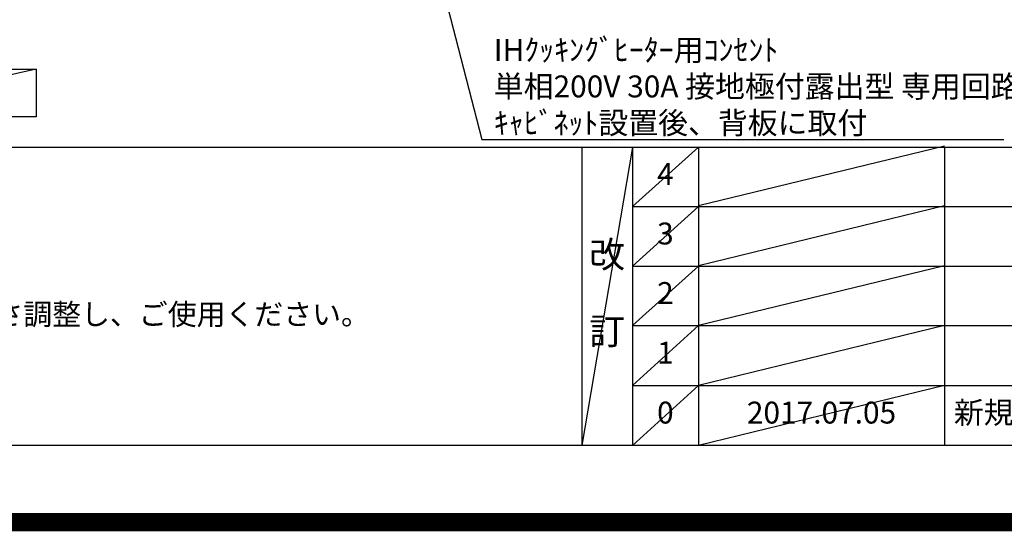
# Model space of a CAD drawing. Extents: x 55896 to 82369, y -22065 to -13195.
# Drawn here: x 72712 to 75410, y -22065 to -20664 of the extents above; entities that cross this region are included whole.
import ezdxf

# ---------------------------------------------------------------- set-up
doc = ezdxf.new("R2010")
doc.units = 0
doc.header["$LTSCALE"] = 50
doc.header["$MEASUREMENT"] = 0
doc.layers.get('0').update_dxf_attribs({"linetype": 'CONTINUOUS'})
doc.layers.get('DEFPOINTS').update_dxf_attribs({"color": 146, "linetype": 'CONTINUOUS'})
for name, color, linetype in [('160-文字', 254, 'CONTINUOUS'), ('190-図面外枠', 5, 'CONTINUOUS'), ('191-図面内枠', 4, 'CONTINUOUS')]:
    doc.layers.add(name, color=color, linetype=linetype)
doc.styles.add('KH001', font='txt')
doc.dimstyles.new('KH1xx030', dxfattribs={"dimscale": 30, "dimtxt": 2, "dimasz": 0.6, "dimexe": 0.3, "dimexo": 1.2, "dimgap": 0.5, "dimtad": 3, "dimdec": 1, "dimdsep": 46, "dimlunit": 6, "dimtxsty": 'KH001', "dimblk": 'DOT', "dimcen": 1, "dimdle": 1, "dimclrd": 256, "dimclre": 256, "dimclrt": 256, "dimadec": 0, "dimazin": 0, "dimtfac": 1, "dimtdec": 1, "dimtix": 1, "dimtmove": 2, "dimatfit": 3, "dimldrblk": 'CLOSEDBLANK', "dimfxl": 1, "dimtolj": 1, "dimtzin": 0, "dimlwd": -1, "dimlwe": -1, "dimarcsym": 0})

# ---------------------------------------------------------------- blocks, each defined once
blk = doc.blocks.new('A$C5D946DDC')
at = {"layer": '190-図面外枠'}
blk.add_line((20519, 350.7), (271, 350.7), dxfattribs=at)
at = {"layer": 'DEFPOINTS'}
blk.add_lwpolyline([(0, 0), (20790, 0), (20790, 14700), (0, 14700)], close=True, dxfattribs=at)
blk = doc.blocks.new('_ClosedBlank')
at = {"color": 0, "linetype": 'ByBlock', "lineweight": -2}
for p, q in [((-1, 0.17), (0, 0)), ((-1, 0.17), (-1, -0.17)), ((0, 0), (-1, -0.17))]:
    blk.add_line(p, q, dxfattribs=at)
blk = doc.blocks.new('_Dot')
at = {"color": 0, "linetype": 'ByBlock', "lineweight": -2}
blk.add_line((-0.5, 0), (-1, 0), dxfattribs=at)
at = {"color": 0, "linetype": 'ByBlock', "const_width": 0.5}
blk.add_lwpolyline([(-0.25, 0, 1), (0.25, 0, 1)], format="xyb", close=True, dxfattribs=at)

msp = doc.modelspace()

# ---------------------------------------------------------------- linework, layer by layer
at = {"layer": '160-文字'}
msp.add_lwpolyline([(72187.34, -20798.95), (72757.37, -20798.95), (72757.37, -20929.38), (72187.34, -20929.38)], close=True, dxfattribs=at)
at = {"layer": '191-図面内枠'}
for p, q in [((70032.52, -21012.67), (82181.34, -21012.67)), ((74252.78, -21012.67), (74252.78, -21829.6)), ((74390.9, -21012.67), (74390.9, -21829.6)), ((74571.86, -21012.67), (74571.86, -21829.6)), ((75246.5, -21012.67), (75246.5, -21829.6)), ((74390.9, -21175.6), (78875.3, -21175.6)), ((74390.9, -21338.6), (78875.3, -21338.6)), ((74390.9, -21501.6), (78875.3, -21501.6)), ((74390.9, -21665.6), (78875.3, -21665.6))]:
    msp.add_line(p, q, dxfattribs=at)
at = {"layer": 'DEFPOINTS'}
for p, q in [((72757.37, -20798.95), (72187.34, -20929.38)), ((74390.9, -21012.67), (74252.78, -21829.6)), ((74571.86, -21012.67), (74390.9, -21175.67)), ((75246.5, -21009.6), (74571.86, -21173.6)), ((74571.86, -21175.6), (74390.9, -21338.6)), ((75246.5, -21173.6), (74571.86, -21337.6)), ((75246.5, -21337.6), (74571.86, -21501.6)), ((74571.86, -21338.6), (74390.9, -21501.6)), ((74571.86, -21501.6), (74390.9, -21665.6)), ((75246.5, -21501.6), (74571.86, -21665.6)), ((74571.86, -21665.6), (74390.9, -21829.6)), ((75246.5, -21665.6), (74571.86, -21829.6))]:
    msp.add_line(p, q, dxfattribs=at)
at = {"layer": 'DEFPOINTS', "color": 1, "const_width": 50}
msp.add_lwpolyline([(69869.94, -22040), (82343.92, -22040), (82343.92, -13220), (69869.94, -13220)], close=True, dxfattribs=at)

# ---------------------------------------------------------------- block references
at = {"layer": '190-図面外枠', "xscale": 0.6000000000058208, "yscale": 0.6000000000058208, "zscale": 0.6000000000058208}
msp.add_blockref('A$C5D946DDC', (69869.94, -22040), dxfattribs=at)

# ---------------------------------------------------------------- texts
at = {"layer": '160-文字', "style": 'KH001'}
msp.add_text('4、本図は、天井高2400想定で記載されておりますが、各物件ごとに高さ調整し、ご使用ください。', height=58, dxfattribs=at).set_placement((70128.92, -21499.53))
at = {"layer": '160-文字', "insert": (74011.32, -20976.42), "char_height": 60, "attachment_point": 7, "style": 'KH001'}
msp.add_mtext('\\A1;IHｸｯｷﾝｸﾞﾋｰﾀｰ用ｺﾝｾﾝﾄ\\P単相200V 30A 接地極付露出型 専用回路\\Pｷｬﾋﾞﾈｯﾄ設置後、背板に取付', dxfattribs=at)
at = {"layer": '160-文字', "line_spacing_factor": 0.876232, "style": 'KH001'}
for s, insert, char_height, attachment_point in [('4', (74481.38, -21094.17), 60, 5), ('3', (74481.38, -21257.1), 60, 5), ('改\\P\\P訂', (74321.84, -21421.13), 72, 5), ('2', (74481.38, -21420.1), 60, 5), ('1', (74481.38, -21583.6), 60, 5), ('0', (74481.38, -21747.6), 60, 5), ('2017.07.05', (74909.18, -21747.6), 60, 5), ('新規作成', (75271.81, -21747.6), 60, 4)]:
    msp.add_mtext(s, dxfattribs=dict(at, insert=insert, char_height=char_height, attachment_point=attachment_point))

# ---------------------------------------------------------------- leaders
at = {"layer": '160-文字', "annotation_type": 0, "has_hookline": 1, "hookline_direction": 0, "text_width": 1397.06}
msp.add_leader([(73536.29, -19273.16), (73978.32, -20991.42), (73996.32, -20991.42)], dimstyle='KH1xx030', override={"dimgap": 0.5, "dimtad": 1}, dxfattribs=at)

doc.saveas('drawing.dxf')
